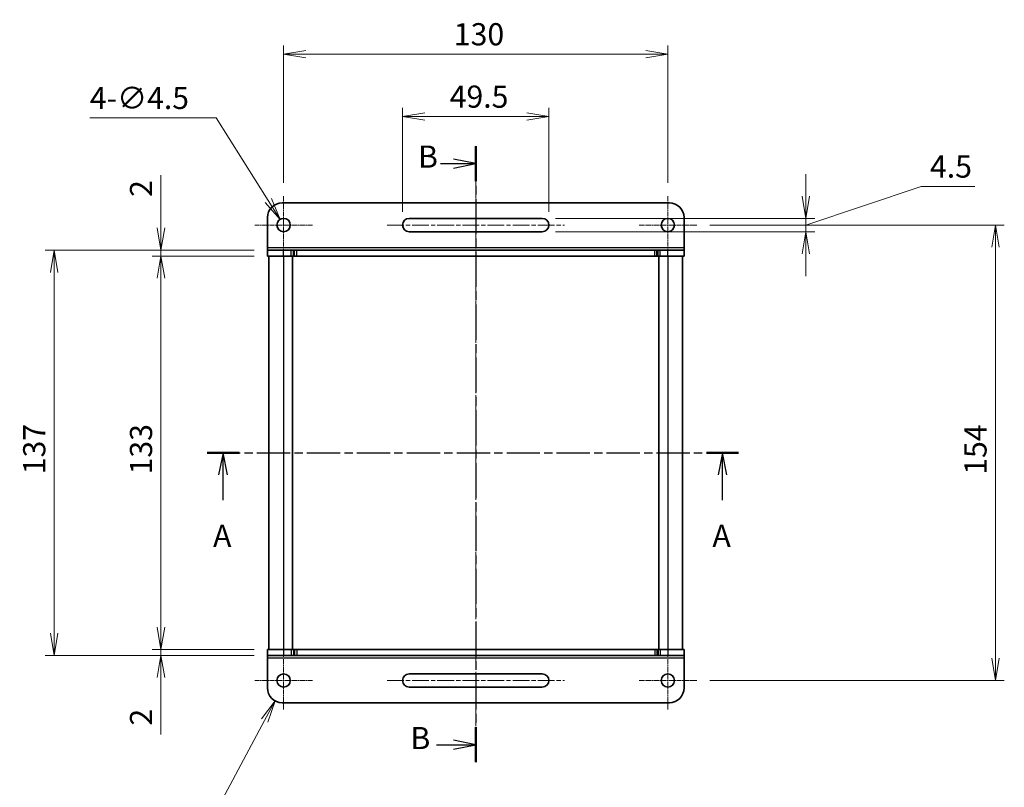
# Model space of a CAD drawing. Units: millimetres. Extents: x 0 to 4146, y 0 to 843.
# Drawn here: x 692 to 1026, y 431 to 691 of the extents above; entities that cross this region are included whole.
import ezdxf

# ---------------------------------------------------------------- set-up
doc = ezdxf.new("R2010")
doc.units = ezdxf.units.MM
doc.linetypes.add('CHAIN', pattern=[0.3543, 0.2362, -0.0295, 0.0591, -0.0295])
for name, color, linetype, lineweight in [('Center Mark (ISO)', 131, 'Continuous', 18), ('Centerline (ISO)', 131, 'Continuous', 18), ('Dimension (ISO)', 7, 'Continuous', 18), ('Dimension (ISO) @ 1', 7, 'Continuous', 18), ('Section Line (ISO)', 7, 'CHAIN', 25), ('Visible (ISO)', 7, 'Continuous', 35), ('Visible Narrow (ISO)', 7, 'Continuous', 25)]:
    doc.layers.add(name, color=color, linetype=linetype, lineweight=lineweight)
doc.styles.add('Note Text (TK)', font='MS PGothic.ttf')
doc.dimstyles.new('Default - Method 1b (TK)', dxfattribs={"dimtxt": 2.5, "dimasz": 2.5, "dimexe": 1, "dimexo": 1.5, "dimgap": 1, "dimtad": 1, "dimrnd": 1e-08, "dimdsep": 46, "dimtxsty": 'Note Text (TK)', "dimblk": 'OPEN', "dimcen": 0.09, "dimdle": 5, "dimclrd": 100, "dimclre": 100, "dimclrt": 7, "dimadec": 1, "dimazin": 1, "dimtfac": 1, "dimtmove": 0, "dimatfit": 3, "dimldrblk": 'OPEN', "dimfxl": 1, "dimtolj": 1, "dimlwd": -1, "dimlwe": -1, "dimarcsym": 0})

# ---------------------------------------------------------------- blocks, each defined once
blk = doc.blocks.new('2dTransSection0')
at = {"layer": 'Section Line (ISO)', "linetype": 'CHAIN', "ltscale": 16.804289}
blk.add_line((163.09, 224.07), (163.09, 154.62), dxfattribs=at)
at = {"layer": 'Section Line (ISO)', "linetype": 'Continuous', "lineweight": 50}
for p, q in [((163.09, 224.07), (163.09, 220.11)), ((163.09, 158.57), (163.09, 154.62))]:
    blk.add_line(p, q, dxfattribs=at)
at = {"layer": 'Section Line (ISO)', "linetype": 'Continuous'}
for p, q in [((163.09, 222.09), (160.59, 222.59)), ((159.11, 222.09), (160.59, 222.09)), ((160.59, 222.09), (163.09, 222.09)), ((160.59, 221.59), (163.09, 222.09)), ((158.67, 156.6), (160.59, 156.6)), ((163.09, 156.6), (160.59, 157.1)), ((160.59, 156.6), (163.09, 156.6)), ((160.59, 156.1), (163.09, 156.6))]:
    blk.add_line(p, q, dxfattribs=at)
at = {"layer": 'Section Line (ISO)', "char_height": 2.5, "attachment_point": 7, "style": 'Note Text (TK)'}
for insert in [(156.58, 220.85), (155.72, 155.32)]:
    blk.add_mtext('B', dxfattribs=dict(at, insert=insert))
blk = doc.blocks.new('2dTransSection1')
at = {"layer": 'Section Line (ISO)', "linetype": 'CHAIN', "ltscale": 15.897974}
blk.add_line((132.78, 189.5), (192.74, 189.5), dxfattribs=at)
at = {"layer": 'Section Line (ISO)', "linetype": 'Continuous', "lineweight": 50}
for p, q in [((132.78, 189.5), (136.41, 189.5)), ((189.1, 189.5), (192.74, 189.5))]:
    blk.add_line(p, q, dxfattribs=at)
at = {"layer": 'Section Line (ISO)', "linetype": 'Continuous'}
for p, q in [((134.59, 189.5), (134.09, 187)), ((134.59, 187), (134.59, 189.5)), ((135.09, 187), (134.59, 189.5)), ((190.92, 189.5), (190.42, 187)), ((190.92, 187), (190.92, 189.5)), ((191.42, 187), (190.92, 189.5)), ((134.59, 184.18), (134.59, 187)), ((190.92, 184.18), (190.92, 187))]:
    blk.add_line(p, q, dxfattribs=at)
at = {"layer": 'Section Line (ISO)', "char_height": 2.5, "attachment_point": 7, "style": 'Note Text (TK)'}
for insert in [(133.46, 178.11), (189.78, 178.11)]:
    blk.add_mtext('A', dxfattribs=dict(at, insert=insert))
blk = doc.blocks.new('_Open')
at = {"color": 0, "linetype": 'ByBlock', "lineweight": -2}
for p, q in [((-1, 0.167), (0, 0)), ((-1, -0.167), (0, 0)), ((0, 0), (-1, 0))]:
    blk.add_line(p, q, dxfattribs=at)
blk = doc.blocks.new('*D37')
at = {"layer": 'Defpoints', "color": 0}
for p in [(921.51, 621.51), (921.51, 467.51), (1022.6, 467.51)]:
    blk.add_point(p, dxfattribs=at)
at = {"layer": 'Dimension (ISO)', "color": 100}
for p, q in [((926.01, 621.51), (1025.6, 621.51)), ((1022.6, 614.01), (1022.6, 475.01)), ((926.01, 467.51), (1025.6, 467.51))]:
    blk.add_line(p, q, dxfattribs=at)
at = {"layer": 'Dimension (ISO)', "color": 100, "xscale": 7.5, "yscale": 7.5, "zscale": 7.5}
for p, rotation in [((1022.6, 621.51), 90), ((1022.6, 467.51), 270)]:
    blk.add_blockref('_Open', p, dxfattribs=dict(at, rotation=rotation))
at = {"layer": 'Dimension (ISO)', "color": 7, "insert": (1015.85, 537.07), "char_height": 7.5, "attachment_point": 4, "rotation": 90, "style": 'Note Text (TK)'}
blk.add_mtext('\\A1;154', dxfattribs=at)
blk = doc.blocks.new('*D38')
at = {"layer": 'Defpoints', "color": 0}
for p in [(869.26, 623.76), (869.26, 619.26), (958.46, 619.26)]:
    blk.add_point(p, dxfattribs=at)
at = {"layer": 'Dimension (ISO)', "color": 100}
for p, q in [((958.46, 631.26), (958.46, 638.76)), ((958.46, 621.51), (997.45, 634.54)), ((997.45, 634.54), (1015.64, 634.54)), ((873.76, 623.76), (961.46, 623.76)), ((958.46, 623.76), (958.46, 619.26)), ((958.46, 623.76), (958.46, 619.26)), ((873.76, 619.26), (961.46, 619.26)), ((958.46, 611.76), (958.46, 604.26))]:
    blk.add_line(p, q, dxfattribs=at)
at = {"layer": 'Dimension (ISO)', "color": 100, "xscale": 7.5, "yscale": 7.5, "zscale": 7.5}
for p, rotation in [((958.46, 623.76), 270), ((958.46, 619.26), 90)]:
    blk.add_blockref('_Open', p, dxfattribs=dict(at, rotation=rotation))
at = {"layer": 'Dimension (ISO)', "color": 7, "insert": (1000.45, 641.29), "char_height": 7.5, "attachment_point": 4, "style": 'Note Text (TK)'}
blk.add_mtext('\\A1;4.5', dxfattribs=at)
blk = doc.blocks.new('*D39')
at = {"layer": 'Defpoints', "color": 0}
for p in [(911.76, 679.26), (781.76, 631.26), (911.76, 631.26)]:
    blk.add_point(p, dxfattribs=at)
at = {"layer": 'Dimension (ISO)', "color": 100}
for p, q in [((781.76, 635.76), (781.76, 682.26)), ((911.76, 635.76), (911.76, 682.26)), ((789.26, 679.26), (904.26, 679.26))]:
    blk.add_line(p, q, dxfattribs=at)
at = {"layer": 'Dimension (ISO)', "color": 100, "xscale": 7.5, "yscale": 7.5, "zscale": 7.5, "rotation": 180}
blk.add_blockref('_Open', (781.76, 679.26), dxfattribs=at)
at = {"layer": 'Dimension (ISO)', "color": 100, "xscale": 7.5, "yscale": 7.5, "zscale": 7.5}
blk.add_blockref('_Open', (911.76, 679.26), dxfattribs=at)
at = {"layer": 'Dimension (ISO)', "color": 7, "insert": (839.35, 686.01), "char_height": 7.5, "attachment_point": 4, "style": 'Note Text (TK)'}
blk.add_mtext('\\A1;130', dxfattribs=at)
blk = doc.blocks.new('*D40')
at = {"layer": 'Defpoints', "color": 0}
for p in [(871.51, 658.17), (822.01, 621.51), (871.51, 621.51)]:
    blk.add_point(p, dxfattribs=at)
at = {"layer": 'Dimension (ISO)', "color": 100}
for p, q in [((822.01, 626.01), (822.01, 661.17)), ((871.51, 626.01), (871.51, 661.17)), ((829.51, 658.17), (864.01, 658.17))]:
    blk.add_line(p, q, dxfattribs=at)
at = {"layer": 'Dimension (ISO)', "color": 100, "xscale": 7.5, "yscale": 7.5, "zscale": 7.5, "rotation": 180}
blk.add_blockref('_Open', (822.01, 658.17), dxfattribs=at)
at = {"layer": 'Dimension (ISO)', "color": 100, "xscale": 7.5, "yscale": 7.5, "zscale": 7.5}
blk.add_blockref('_Open', (871.51, 658.17), dxfattribs=at)
at = {"layer": 'Dimension (ISO)', "color": 7, "insert": (837.94, 664.92), "char_height": 7.5, "attachment_point": 4, "style": 'Note Text (TK)'}
blk.add_mtext('\\A1;49.5', dxfattribs=at)
blk = doc.blocks.new('*D41')
at = {"layer": 'Defpoints', "color": 0}
for p in [(776.26, 611.01), (740.26, 478.01), (776.26, 478.01)]:
    blk.add_point(p, dxfattribs=at)
at = {"layer": 'Dimension (ISO)', "color": 100}
for p, q in [((771.76, 611.01), (737.26, 611.01)), ((740.26, 603.51), (740.26, 485.51)), ((771.76, 478.01), (737.26, 478.01))]:
    blk.add_line(p, q, dxfattribs=at)
at = {"layer": 'Dimension (ISO)', "color": 100, "xscale": 7.5, "yscale": 7.5, "zscale": 7.5}
for p, rotation in [((740.26, 611.01), 90), ((740.26, 478.01), 270)]:
    blk.add_blockref('_Open', p, dxfattribs=dict(at, rotation=rotation))
at = {"layer": 'Dimension (ISO)', "color": 7, "insert": (733.51, 537.18), "char_height": 7.5, "attachment_point": 4, "rotation": 90, "style": 'Note Text (TK)'}
blk.add_mtext('\\A1;133', dxfattribs=at)
blk = doc.blocks.new('*D42')
at = {"layer": 'Defpoints', "color": 0}
for p in [(740.26, 613.01), (776.26, 613.01), (776.26, 611.01)]:
    blk.add_point(p, dxfattribs=at)
at = {"layer": 'Dimension (ISO)', "color": 100}
for p, q in [((740.26, 620.51), (740.26, 638.36)), ((771.76, 613.01), (737.26, 613.01)), ((740.26, 611.01), (740.26, 613.01)), ((771.76, 611.01), (737.26, 611.01)), ((740.26, 603.51), (740.26, 596.01))]:
    blk.add_line(p, q, dxfattribs=at)
at = {"layer": 'Dimension (ISO)', "color": 100, "xscale": 7.5, "yscale": 7.5, "zscale": 7.5}
for p, rotation in [((740.26, 613.01), 270), ((740.26, 611.01), 90)]:
    blk.add_blockref('_Open', p, dxfattribs=dict(at, rotation=rotation))
at = {"layer": 'Dimension (ISO)', "color": 7, "insert": (733.51, 631.01), "char_height": 7.5, "attachment_point": 4, "rotation": 90, "style": 'Note Text (TK)'}
blk.add_mtext('\\A1;2', dxfattribs=at)
blk = doc.blocks.new('*D43')
at = {"layer": 'Defpoints', "color": 0}
for p in [(776.26, 478.01), (740.26, 476.01), (776.26, 476.01)]:
    blk.add_point(p, dxfattribs=at)
at = {"layer": 'Dimension (ISO)', "color": 100}
for p, q in [((740.26, 485.51), (740.26, 493.01)), ((771.76, 478.01), (737.26, 478.01)), ((740.26, 478.01), (740.26, 476.01)), ((771.76, 476.01), (737.26, 476.01)), ((740.26, 468.51), (740.26, 449.27))]:
    blk.add_line(p, q, dxfattribs=at)
at = {"layer": 'Dimension (ISO)', "color": 100, "xscale": 7.5, "yscale": 7.5, "zscale": 7.5}
for p, rotation in [((740.26, 478.01), 270), ((740.26, 476.01), 90)]:
    blk.add_blockref('_Open', p, dxfattribs=dict(at, rotation=rotation))
at = {"layer": 'Dimension (ISO)', "color": 7, "insert": (733.51, 452.27), "char_height": 7.5, "attachment_point": 4, "rotation": 90, "style": 'Note Text (TK)'}
blk.add_mtext('\\A1;2', dxfattribs=at)
blk = doc.blocks.new('*D44')
at = {"layer": 'Defpoints', "color": 0}
for p in [(704.13, 613.01), (776.26, 613.01), (776.26, 476.01)]:
    blk.add_point(p, dxfattribs=at)
at = {"layer": 'Dimension (ISO)', "color": 100}
for p, q in [((771.76, 613.01), (701.13, 613.01)), ((704.13, 483.51), (704.13, 605.51)), ((771.76, 476.01), (701.13, 476.01))]:
    blk.add_line(p, q, dxfattribs=at)
at = {"layer": 'Dimension (ISO)', "color": 100, "xscale": 7.5, "yscale": 7.5, "zscale": 7.5}
for p, rotation in [((704.13, 613.01), 90), ((704.13, 476.01), 270)]:
    blk.add_blockref('_Open', p, dxfattribs=dict(at, rotation=rotation))
at = {"layer": 'Dimension (ISO)', "color": 7, "insert": (697.38, 537.24), "char_height": 7.5, "attachment_point": 4, "rotation": 90, "style": 'Note Text (TK)'}
blk.add_mtext('\\A1;137', dxfattribs=at)
blk = doc.blocks.new('*D45')
at = {"layer": 'Defpoints', "color": 0}
for p in [(780.57, 623.41), (782.96, 619.6)]:
    blk.add_point(p, dxfattribs=at)
at = {"layer": 'Dimension (ISO)', "color": 100}
for p, q in [((716.21, 657.73), (758.98, 657.73)), ((758.98, 657.73), (776.57, 629.76)), ((781.49, 621.51), (782.03, 621.51)), ((781.76, 621.24), (781.76, 621.78))]:
    blk.add_line(p, q, dxfattribs=at)
at = {"layer": 'Dimension (ISO)', "color": 100, "xscale": 7.5, "yscale": 7.5, "zscale": 7.5, "rotation": 302.1678867492531}
blk.add_blockref('_Open', (780.57, 623.41), dxfattribs=at)
at = {"layer": 'Dimension (ISO)', "color": 7, "insert": (716.21, 664.47), "char_height": 7.5, "attachment_point": 4, "style": 'Note Text (TK)'}
blk.add_mtext('\\A1;\\fMS PGothic|b0|i0;{\\H7.4700;4-∅4.5}', dxfattribs=at)
blk = doc.blocks.new('*D46')
at = {"layer": 'Defpoints', "color": 0}
for p in [(781.26, 465.01), (778.89, 460.61)]:
    blk.add_point(p, dxfattribs=at)
at = {"layer": 'Dimension (ISO)', "color": 100}
for p, q in [((755.92, 417.92), (775.34, 454)), ((720.93, 417.92), (755.92, 417.92))]:
    blk.add_line(p, q, dxfattribs=at)
at = {"layer": 'Dimension (ISO)', "color": 100, "xscale": 7.5, "yscale": 7.5, "zscale": 7.5, "rotation": 61.70889879127846}
blk.add_blockref('_Open', (778.89, 460.61), dxfattribs=at)
at = {"layer": 'Dimension (ISO)', "color": 7, "insert": (720.93, 424.65), "char_height": 7.5, "attachment_point": 4, "style": 'Note Text (TK)'}
blk.add_mtext('\\A1;\\fMS PGothic|b0|i0;{\\H7.4700;4-R5}', dxfattribs=at)

msp = doc.modelspace()

# ---------------------------------------------------------------- linework, layer by layer
at = {"layer": 'Center Mark (ISO)', "linetype": 'CHAIN', "ltscale": 7.222748}
for p, q in [((781.7642, 631.2587), (781.7642, 611.7587)), ((911.7642, 631.2587), (911.7642, 611.7587)), ((791.5142, 621.5087), (772.0142, 621.5087)), ((921.5142, 621.5087), (902.0142, 621.5087)), ((781.7642, 477.2587), (781.7642, 457.7587)), ((911.7642, 477.2587), (911.7642, 457.7587)), ((791.5142, 467.5087), (772.0142, 467.5087)), ((921.5142, 467.5087), (902.0142, 467.5087))]:
    msp.add_line(p, q, dxfattribs=at)
at = {"layer": 'Centerline (ISO)', "linetype": 'CHAIN', "ltscale": 23.990969}
for p, q in [((846.7642, 638.3635), (846.7642, 449.4719)), ((816.7642, 621.5087), (876.7642, 621.5087)), ((816.7642, 467.5087), (876.7642, 467.5087))]:
    msp.add_line(p, q, dxfattribs=at)
at = {"layer": 'Visible (ISO)'}
for p, q in [((912.2642, 629.0087), (781.2642, 629.0087)), ((776.2642, 613.9462), (776.2642, 624.0087)), ((824.2642, 623.7587), (869.2642, 623.7587)), ((917.2642, 613.9462), (917.2642, 624.0087)), ((869.2642, 619.2587), (824.2642, 619.2587)), ((776.2642, 613.0087), (776.2642, 613.9462)), ((776.2642, 613.0087), (781.7642, 613.0087)), ((776.2642, 611.0087), (776.2642, 613.0087)), ((776.2642, 613.0087), (776.2642, 613.0087)), ((776.2642, 611.0087), (776.2642, 613.0087)), ((784.35, 613.0087), (781.7642, 613.0087)), ((784.35, 613.0087), (785.0571, 613.0087)), ((785.4713, 613.0087), (785.0571, 613.0087)), ((786.1785, 613.0087), (785.4713, 613.0087)), ((907.35, 613.0087), (786.1785, 613.0087)), ((908.0571, 613.0087), (907.35, 613.0087)), ((908.4713, 613.0087), (908.0571, 613.0087)), ((908.4713, 613.0087), (909.1785, 613.0087)), ((911.7642, 613.0087), (909.1785, 613.0087)), ((911.7642, 613.0087), (917.2642, 613.0087)), ((917.2642, 613.0087), (917.2642, 613.9462)), ((917.2642, 611.0087), (917.2642, 613.0087)), ((776.2642, 611.0087), (781.7642, 611.0087)), ((776.2642, 611.0087), (776.2642, 611.0087)), ((776.7642, 611.0087), (776.7642, 478.0087)), ((784.35, 611.0087), (781.7642, 611.0087)), ((784.35, 611.0087), (785.0571, 611.0087)), ((784.7642, 611.0087), (784.7642, 478.0087)), ((785.4713, 611.0087), (785.0571, 611.0087)), ((786.1785, 611.0087), (785.4713, 611.0087)), ((907.35, 611.0087), (786.1785, 611.0087)), ((908.0571, 611.0087), (907.35, 611.0087)), ((908.4713, 611.0087), (908.0571, 611.0087)), ((908.4713, 611.0087), (909.1785, 611.0087)), ((908.7642, 611.0087), (908.7642, 478.0087)), ((911.7642, 611.0087), (909.1785, 611.0087)), ((911.7642, 611.0087), (917.2642, 611.0087)), ((916.7642, 611.0087), (916.7642, 478.0087)), ((781.7642, 478.0087), (776.2642, 478.0087)), ((776.2642, 478.0087), (776.2642, 476.0087)), ((781.7642, 478.0087), (784.35, 478.0087)), ((785.0571, 478.0087), (784.35, 478.0087)), ((785.0571, 478.0087), (785.4713, 478.0087)), ((785.4713, 478.0087), (786.1784, 478.0087)), ((786.1784, 478.0087), (907.35, 478.0087)), ((907.35, 478.0087), (908.0571, 478.0087)), ((908.0571, 478.0087), (908.4713, 478.0087)), ((909.1784, 478.0087), (908.4713, 478.0087)), ((909.1784, 478.0087), (911.7642, 478.0087)), ((917.2642, 478.0087), (911.7642, 478.0087)), ((917.2642, 478.0087), (917.2642, 478.0087)), ((917.2642, 478.0087), (917.2642, 476.0087)), ((917.2642, 478.0087), (917.2642, 476.0087)), ((776.2642, 476.0087), (776.2642, 475.0712)), ((781.7642, 476.0087), (776.2642, 476.0087)), ((776.2642, 475.0712), (776.2642, 465.0087)), ((781.7642, 476.0087), (784.35, 476.0087)), ((785.0571, 476.0087), (784.35, 476.0087)), ((785.0571, 476.0087), (785.4713, 476.0087)), ((785.4713, 476.0087), (786.1784, 476.0087)), ((786.1784, 476.0087), (907.35, 476.0087)), ((907.35, 476.0087), (908.0571, 476.0087)), ((908.0571, 476.0087), (908.4713, 476.0087)), ((909.1784, 476.0087), (908.4713, 476.0087)), ((909.1784, 476.0087), (911.7642, 476.0087)), ((917.2642, 476.0087), (911.7642, 476.0087)), ((917.2642, 476.0087), (917.2642, 475.0712)), ((917.2642, 476.0087), (917.2642, 476.0087)), ((917.2642, 475.0712), (917.2642, 465.0087)), ((824.2642, 469.7587), (869.2642, 469.7587)), ((869.2642, 465.2587), (824.2642, 465.2587)), ((781.2642, 460.0087), (912.2642, 460.0087))]:
    msp.add_line(p, q, dxfattribs=at)
for centre in [(781.7642, 621.5087), (911.7642, 621.5087), (781.7642, 467.5087), (911.7642, 467.5087)]:
    msp.add_circle(centre, 2.25, dxfattribs=at)
for centre, radius, start, end in [((781.2642, 624.0087), 5, 90, 180), ((912.2642, 624.0087), 5, 0, 90), ((824.2642, 621.5087), 2.25, 90, 270), ((869.2642, 621.5087), 2.25, 270, 90), ((824.2642, 467.5087), 2.25, 90, 270), ((869.2642, 467.5087), 2.25, 270, 90), ((781.2642, 465.0087), 5, 180, 270), ((912.2642, 465.0087), 5, 270, 0)]:
    msp.add_arc(centre, radius, start, end, dxfattribs=at)
at = {"layer": 'Visible Narrow (ISO)'}
for p, q in [((776.2642, 613.9462), (917.2642, 613.9462)), ((781.7642, 611.0087), (781.7642, 613.0087)), ((784.35, 611.0087), (784.35, 613.0087)), ((785.0571, 611.0087), (785.0571, 613.0087)), ((785.4713, 611.0087), (785.4713, 613.0087)), ((786.1785, 611.0087), (786.1785, 613.0087)), ((907.35, 611.0087), (907.35, 613.0087)), ((908.0571, 611.0087), (908.0571, 613.0087)), ((908.4713, 611.0087), (908.4713, 613.0087)), ((909.1785, 611.0087), (909.1785, 613.0087)), ((911.7642, 611.0087), (911.7642, 613.0087)), ((781.7642, 611.0087), (781.7642, 478.0087)), ((911.7642, 611.0087), (911.7642, 478.0087)), ((781.7642, 478.0087), (781.7642, 476.0087)), ((784.35, 478.0087), (784.35, 476.0087)), ((785.0571, 478.0087), (785.0571, 476.0087)), ((785.4713, 478.0087), (785.4713, 476.0087)), ((786.1784, 478.0087), (786.1784, 476.0087)), ((907.35, 478.0087), (907.35, 476.0087)), ((908.0571, 478.0087), (908.0571, 476.0087)), ((908.4713, 478.0087), (908.4713, 476.0087)), ((909.1784, 478.0087), (909.1784, 476.0087)), ((911.7642, 478.0087), (911.7642, 476.0087)), ((917.2642, 475.0712), (776.2642, 475.0712))]:
    msp.add_line(p, q, dxfattribs=at)

# ---------------------------------------------------------------- block references
at = {"layer": 'Section Line (ISO)', "xscale": 3, "yscale": 3, "zscale": 3}
for name in ['2dTransSection0', '2dTransSection1']:
    msp.add_blockref(name, (357.5, -24), dxfattribs=at)

# ---------------------------------------------------------------- dimensions: what is measured, and where the dimension line sits
at = {"layer": 'Dimension (ISO) @ 1', "color": 100}
for base, p1, p2, angle, override, picture, middle in [((911.7642, 679.2607), (781.7642, 631.2587), (911.7642, 631.2587), 180, {"dimscale": 1, "dimtxt": 7.5, "dimasz": 7.5, "dimexe": 3, "dimexo": 4.5, "dimgap": 3, "dimdec": 2, "dimcen": 0.27, "dimtol": 0, "dimlim": 0, "dimtp": 0, "dimtm": 0, "dimtdec": 2, "dimtix": 0, "dimtofl": 0, "dimtmove": 0, "dimatfit": 1}, '*D39', (846.7642, 679.2607)), ((871.5142, 658.1731), (822.0142, 621.5087), (871.5142, 621.5087), 180, {"dimscale": 1, "dimtxt": 7.5, "dimasz": 7.5, "dimexe": 3, "dimexo": 4.5, "dimgap": 3, "dimdec": 2, "dimcen": 0.27, "dimtol": 0, "dimlim": 0, "dimtp": 0, "dimtm": 0, "dimtdec": 2, "dimtix": 0, "dimtofl": 0, "dimtmove": 0, "dimatfit": 1}, '*D40', (846.7642, 658.1731)), ((958.4622, 619.2587), (869.2642, 623.7587), (869.2642, 619.2587), 90, {"dimscale": 1, "dimtxt": 7.5, "dimasz": 7.5, "dimexe": 3, "dimexo": 4.5, "dimgap": 3, "dimtih": 1, "dimtoh": 1, "dimdec": 2, "dimcen": 0.27, "dimtol": 0, "dimlim": 0, "dimtp": 0, "dimtm": 0, "dimtdec": 2, "dimtix": 0, "dimtofl": 1, "dimtmove": 1, "dimatfit": 1}, '*D38', (1000.4488, 634.5362)), ((740.2642, 613.0087), (776.2642, 611.0087), (776.2642, 613.0087), 90, {"dimscale": 1, "dimtxt": 7.5, "dimasz": 7.5, "dimexe": 3, "dimexo": 4.5, "dimgap": 3, "dimdec": 2, "dimcen": 0.27, "dimtol": 0, "dimlim": 0, "dimtp": 0, "dimtm": 0, "dimtdec": 2, "dimtix": 0, "dimtofl": 1, "dimtmove": 0, "dimatfit": 1}, '*D42', (740.2642, 633.182)), ((1022.6031, 467.5087), (921.5142, 621.5087), (921.5142, 467.5087), 90, {"dimscale": 1, "dimtxt": 7.5, "dimasz": 7.5, "dimexe": 3, "dimexo": 4.5, "dimgap": 3, "dimdec": 2, "dimcen": 0.27, "dimtol": 0, "dimlim": 0, "dimtp": 0, "dimtm": 0, "dimtdec": 2, "dimtix": 0, "dimtofl": 0, "dimtmove": 0, "dimatfit": 1}, '*D37', (1022.6031, 544.5087)), ((704.1286, 613.0087), (776.2642, 476.0087), (776.2642, 613.0087), 90, {"dimscale": 1, "dimtxt": 7.5, "dimasz": 7.5, "dimexe": 3, "dimexo": 4.5, "dimgap": 3, "dimdec": 2, "dimcen": 0.27, "dimtol": 0, "dimlim": 0, "dimtp": 0, "dimtm": 0, "dimtdec": 2, "dimtix": 0, "dimtofl": 0, "dimtmove": 0, "dimatfit": 1}, '*D44', (704.1286, 544.5087)), ((740.2642, 478.0087), (776.2642, 611.0087), (776.2642, 478.0087), 90, {"dimscale": 1, "dimtxt": 7.5, "dimasz": 7.5, "dimexe": 3, "dimexo": 4.5, "dimgap": 3, "dimdec": 2, "dimcen": 0.27, "dimtol": 0, "dimlim": 0, "dimtp": 0, "dimtm": 0, "dimtdec": 2, "dimtix": 0, "dimtofl": 0, "dimtmove": 0, "dimatfit": 1}, '*D41', (740.2642, 544.5087)), ((740.2642, 476.0087), (776.2642, 478.0087), (776.2642, 476.0087), 90, {"dimscale": 1, "dimtxt": 7.5, "dimasz": 7.5, "dimexe": 3, "dimexo": 4.5, "dimgap": 3, "dimdec": 2, "dimcen": 0.27, "dimtol": 0, "dimlim": 0, "dimtp": 0, "dimtm": 0, "dimtdec": 2, "dimtix": 0, "dimtofl": 1, "dimtmove": 0, "dimatfit": 1}, '*D43', (740.2642, 454.4455))]:
    dim = msp.add_linear_dim(base=base, p1=p1, p2=p2, angle=angle, dimstyle='Default - Method 1b (TK)', override=override, dxfattribs=at)
    dim.commit()
    dim.dimension.update_dxf_attribs({"geometry": picture, "text_midpoint": middle, "dimtype": 128})
dim = msp.add_diameter_dim_2p(p1=(782.9621, 619.6041), p2=(780.5663, 623.4134), text='\\fMS PGothic|b0|i0;{\\H7.4700;4-<>}', dimstyle='Default - Method 1b (TK)', override={"dimscale": 1, "dimtxt": 7.5, "dimasz": 7.5, "dimexe": 3, "dimexo": 4.5, "dimgap": 3, "dimtih": 1, "dimtoh": 1, "dimdec": 2, "dimlfac": 1, "dimcen": 0.27, "dimtol": 0, "dimlim": 0, "dimtp": 0, "dimtm": 0, "dimtdec": 2, "dimtix": 0, "dimtofl": 0, "dimtmove": 0, "dimatfit": 3}, dxfattribs=at)
dim.commit()
dim.dimension.update_dxf_attribs({"geometry": '*D45', "text_midpoint": (730.433, 657.7322), "dimtype": 131})
dim = msp.add_radius_dim(center=(781.2642, 465.0087), mpoint=(778.8945, 460.606), text='\\fMS PGothic|b0|i0;{\\H7.4700;4-<>}', dimstyle='Default - Method 1b (TK)', override={"dimscale": 1, "dimtxt": 7.5, "dimasz": 7.5, "dimexe": 3, "dimexo": 4.5, "dimgap": 3, "dimtih": 1, "dimtoh": 1, "dimdec": 2, "dimlfac": 1, "dimcen": 0, "dimtol": 0, "dimlim": 0, "dimtp": 0, "dimtm": 0, "dimtdec": 2, "dimtix": 0, "dimtofl": 0, "dimtmove": 0, "dimatfit": 3}, dxfattribs=at)
dim.commit()
dim.dimension.update_dxf_attribs({"geometry": '*D46', "text_midpoint": (732.0108, 417.9185), "dimtype": 132})

doc.saveas('drawing.dxf')
